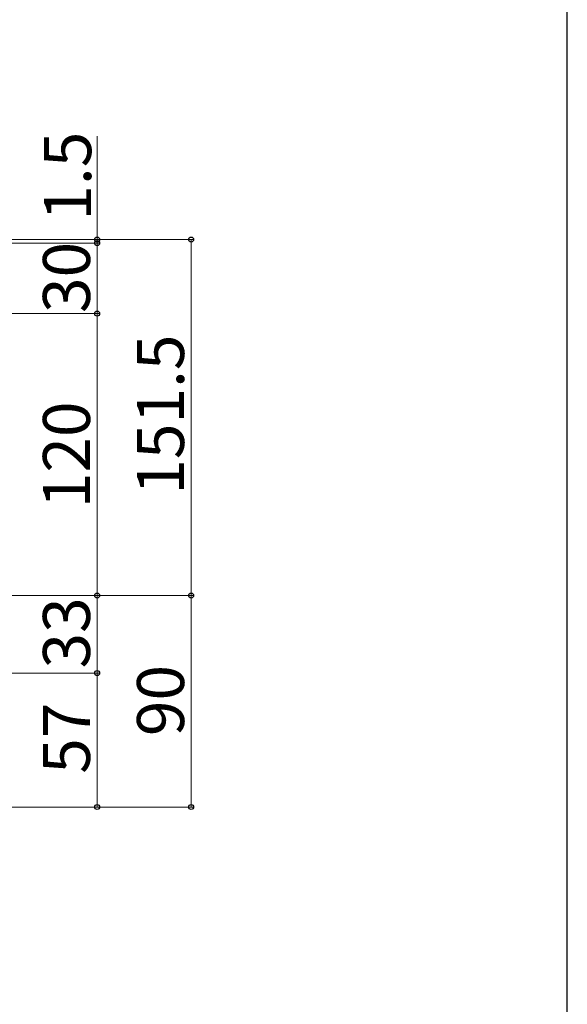
# Model space of a CAD drawing. Extents: x 175 to 1925, y 210 to 2815.
# Drawn here: x 1692 to 1925, y 1728 to 2147 of the extents above; entities that cross this region are included whole.
import ezdxf

# ---------------------------------------------------------------- set-up
doc = ezdxf.new("R2010")
doc.units = 0
doc.linetypes.add('YHIDDEN_1', pattern=[4, 3, -1])
doc.layers.add('YKK_D', color=6, linetype='CONTINUOUS', lineweight=13)
doc.layers.add('YKK_ZWAK', color=7, linetype='CONTINUOUS', lineweight=30)
doc.styles.add('text-b', font='txt')

msp = doc.modelspace()

# ---------------------------------------------------------------- linework, layer by layer
at = {"layer": 'YKK_D'}
for p, q in [((1725, 2053.5), (1725, 2097.55)), ((1502, 2053.5), (1766, 2053.5)), ((1502, 2053.5), (1726, 2053.5)), ((1725, 2052), (1725, 2053.5)), ((1765, 1902), (1765, 2053.5)), ((1501.7, 2052), (1726, 2052)), ((1501.7, 2052), (1726, 2052)), ((1725, 2052), (1725, 2022)), ((1725, 2052), (1725, 2047.7)), ((1501.7, 2022), (1726, 2022)), ((1501.7, 2022), (1726, 2022)), ((1725, 2022), (1725, 1902)), ((1502, 1902), (1726, 1902)), ((1502, 1902), (1726, 1902)), ((1502, 1902), (1766, 1902)), ((1502, 1902), (1766, 1902)), ((1725, 1902), (1725, 1869)), ((1765, 1902), (1765, 1812)), ((1590.5, 1869), (1726, 1869)), ((1590.5, 1869), (1726, 1869)), ((1725, 1869), (1725, 1812)), ((1646, 1812), (1726, 1812)), ((1646, 1812), (1766, 1812))]:
    msp.add_line(p, q, dxfattribs=at)
at = {"layer": 'YKK_D', "linetype": 'ByBlock', "lineweight": -2}
for centre in [(1725, 2053.5), (1765, 2053.5), (1725, 2052), (1725, 2052), (1725, 2022), (1725, 2022), (1725, 1902), (1725, 1902), (1765, 1902), (1765, 1902), (1725, 1869), (1725, 1869), (1725, 1812), (1765, 1812)]:
    msp.add_circle(centre, 1.07, dxfattribs=at)
at = {"layer": 'YKK_ZWAK'}
msp.add_line((1925, 210), (1925, 2760), dxfattribs=at)

# ---------------------------------------------------------------- texts
at = {"layer": 'YKK_D', "linetype": 'YHIDDEN_1', "style": 'text-b'}
for s, p in [('1.5', (1722.5, 2061.53)), ('30', (1722, 2022.23)), ('151.5', (1762, 1944.91)), ('120', (1722, 1939.16)), ('33', (1722, 1870.95)), ('90', (1762, 1842.17)), ('57', (1722, 1826.13))]:
    msp.add_text(s, height=20, rotation=90, dxfattribs=at).set_placement(p)

doc.saveas('drawing.dxf')
